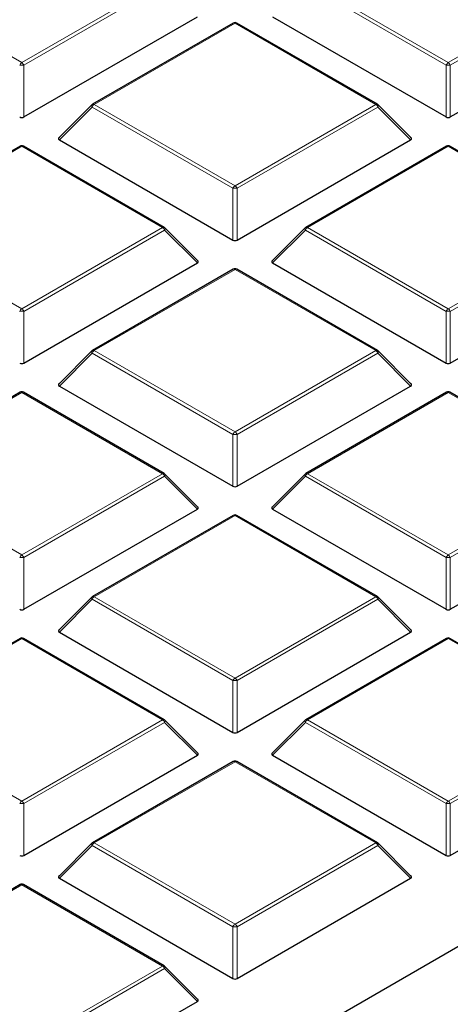
# Model space of a CAD drawing. Units: millimetres. Extents: x 0 to 420, y 0 to 297.
# Drawn here: x 290 to 300, y 197 to 220 of the extents above; entities that cross this region are included whole.
import ezdxf

# ---------------------------------------------------------------- set-up
doc = ezdxf.new("R2010")
doc.units = ezdxf.units.MM

msp = doc.modelspace()

# ---------------------------------------------------------------- linework, layer by layer
at = {"color": 8, "linetype": 'Continuous', "lineweight": 18}
for p, q in [((286.8813, 221.055), (290.2421, 219.1148)), ((290.2421, 219.1148), (293.6029, 221.055)), ((297.0636, 221.055), (300.4245, 219.1148)), ((300.4245, 219.1148), (303.7853, 221.055)), ((293.6519, 220.994), (290.2911, 219.0539)), ((300.3755, 219.0539), (297.0146, 220.994)), ((303.8343, 220.994), (300.4734, 219.0539)), ((295.3333, 220.0561), (291.9725, 218.1159)), ((298.6941, 218.1159), (295.3333, 220.0561)), ((290.2911, 219.0539), (290.2911, 217.8175)), ((300.3755, 217.8175), (300.3755, 219.0539)), ((300.4734, 219.0539), (300.4734, 217.8175)), ((291.9235, 218.0549), (291.1396, 217.2711)), ((295.2843, 216.1148), (291.9235, 218.0549)), ((291.9725, 218.1159), (295.3333, 216.1757)), ((295.3333, 216.1757), (298.6941, 218.1159)), ((298.7431, 218.0549), (295.3823, 216.1148)), ((299.5269, 217.2711), (298.7431, 218.0549)), ((290.2421, 217.117), (286.8813, 215.1768)), ((293.6029, 215.1768), (290.2421, 217.117)), ((300.4245, 217.117), (297.0636, 215.1768)), ((303.7853, 215.1768), (300.4245, 217.117)), ((295.2843, 214.8784), (295.2843, 216.1148)), ((295.3823, 216.1148), (295.3823, 214.8784)), ((286.8813, 215.1768), (290.2421, 213.2367)), ((290.2421, 213.2367), (293.6029, 215.1768)), ((297.0636, 215.1768), (300.4245, 213.2367)), ((300.4245, 213.2367), (303.7853, 215.1768)), ((293.6519, 215.1159), (290.2911, 213.1757)), ((294.4358, 214.332), (293.6519, 215.1159)), ((297.0146, 215.1159), (296.2308, 214.332)), ((300.3755, 213.1757), (297.0146, 215.1159)), ((303.8343, 215.1159), (300.4734, 213.1757)), ((295.3333, 214.1779), (291.9725, 212.2378)), ((298.6941, 212.2378), (295.3333, 214.1779)), ((290.2911, 213.1757), (290.2911, 211.9393)), ((300.3755, 211.9393), (300.3755, 213.1757)), ((300.4734, 213.1757), (300.4734, 211.9393)), ((291.9235, 212.1768), (291.1396, 211.3929)), ((295.2843, 210.2366), (291.9235, 212.1768)), ((291.9725, 212.2378), (295.3333, 210.2976)), ((295.3333, 210.2976), (298.6941, 212.2378)), ((298.7431, 212.1768), (295.3823, 210.2366)), ((299.5269, 211.3929), (298.7431, 212.1768)), ((290.2421, 211.2388), (286.8813, 209.2987)), ((293.6029, 209.2987), (290.2421, 211.2388)), ((300.4245, 211.2388), (297.0636, 209.2987)), ((303.7853, 209.2987), (300.4245, 211.2388)), ((295.2843, 209.0003), (295.2843, 210.2366)), ((295.3823, 210.2366), (295.3823, 209.0003)), ((286.8813, 209.2987), (290.2421, 207.3585)), ((290.2421, 207.3585), (293.6029, 209.2987)), ((297.0636, 209.2987), (300.4245, 207.3585)), ((300.4245, 207.3585), (303.7853, 209.2987)), ((293.6519, 209.2377), (290.2911, 207.2976)), ((294.4358, 208.4539), (293.6519, 209.2377)), ((297.0146, 209.2377), (296.2308, 208.4539)), ((300.3755, 207.2976), (297.0146, 209.2377)), ((303.8343, 209.2377), (300.4734, 207.2976)), ((295.3333, 208.2998), (291.9725, 206.3596)), ((298.6941, 206.3596), (295.3333, 208.2998)), ((290.2911, 207.2976), (290.2911, 206.0612)), ((300.3755, 206.0612), (300.3755, 207.2976)), ((300.4734, 207.2976), (300.4734, 206.0612)), ((291.9235, 206.2987), (291.1396, 205.5148)), ((295.2843, 204.3585), (291.9235, 206.2987)), ((291.9725, 206.3596), (295.3333, 204.4195)), ((295.3333, 204.4195), (298.6941, 206.3596)), ((298.7431, 206.2987), (295.3823, 204.3585)), ((299.5269, 205.5148), (298.7431, 206.2987)), ((290.2421, 205.3607), (286.8813, 203.4205)), ((293.6029, 203.4205), (290.2421, 205.3607)), ((300.4245, 205.3607), (297.0636, 203.4205)), ((303.7853, 203.4205), (300.4245, 205.3607)), ((295.2843, 203.1221), (295.2843, 204.3585)), ((295.3823, 204.3585), (295.3823, 203.1221)), ((286.8813, 203.4205), (290.2421, 201.4804)), ((290.2421, 201.4804), (293.6029, 203.4205)), ((297.0636, 203.4205), (300.4245, 201.4804)), ((300.4245, 201.4804), (303.7853, 203.4205)), ((293.6519, 203.3596), (290.2911, 201.4194)), ((294.4358, 202.5757), (293.6519, 203.3596)), ((297.0146, 203.3596), (296.2308, 202.5757)), ((300.3755, 201.4194), (297.0146, 203.3596)), ((303.8343, 203.3596), (300.4734, 201.4194)), ((295.3333, 202.4216), (291.9725, 200.4815)), ((298.6941, 200.4815), (295.3333, 202.4216)), ((290.2911, 201.4194), (290.2911, 200.1831)), ((300.3755, 200.1831), (300.3755, 201.4194)), ((300.4734, 201.4194), (300.4734, 200.1831)), ((291.9235, 200.4205), (291.1396, 199.6367)), ((295.2843, 198.4804), (291.9235, 200.4205)), ((291.9725, 200.4815), (295.3333, 198.5413)), ((295.3333, 198.5413), (298.6941, 200.4815)), ((298.7431, 200.4205), (295.3823, 198.4804)), ((299.5269, 199.6367), (298.7431, 200.4205)), ((290.2421, 199.4826), (286.8813, 197.5424)), ((293.6029, 197.5424), (290.2421, 199.4826)), ((295.2843, 197.244), (295.2843, 198.4804)), ((295.3823, 198.4804), (295.3823, 197.244)), ((290.2421, 195.6022), (293.6029, 197.5424)), ((293.6519, 197.4815), (290.2911, 195.5413)), ((294.4358, 196.6976), (293.6519, 197.4815))]:
    msp.add_line(p, q, dxfattribs=at)
at = {"color": 7, "linetype": 'Continuous', "lineweight": 25}
for p, q in [((290.2911, 217.8175), (294.4358, 220.2101)), ((296.2308, 220.2101), (300.3755, 217.8175)), ((300.4734, 217.8175), (304.6181, 220.2101)), ((295.2933, 220.06), (291.9325, 218.1199)), ((298.7341, 218.1199), (295.3733, 220.06)), ((291.9159, 218.1071), (291.127, 217.3182)), ((299.5396, 217.3182), (298.7507, 218.1071)), ((291.1396, 217.2711), (295.2843, 214.8784)), ((295.3823, 214.8784), (299.5269, 217.2711)), ((290.2021, 217.1209), (286.8413, 215.1808)), ((293.6429, 215.1808), (290.2821, 217.1209)), ((300.3845, 217.1209), (297.0236, 215.1808)), ((303.8253, 215.1808), (300.4644, 217.1209)), ((294.4484, 214.3791), (293.6595, 215.1681)), ((297.0071, 215.1681), (296.2182, 214.3791)), ((290.2911, 211.9393), (294.4358, 214.332)), ((296.2308, 214.332), (300.3755, 211.9393)), ((300.4734, 211.9393), (304.6181, 214.332)), ((295.2933, 214.1819), (291.9325, 212.2417)), ((298.7341, 212.2417), (295.3733, 214.1819)), ((291.9159, 212.229), (291.127, 211.4401)), ((299.5396, 211.4401), (298.7507, 212.229)), ((291.1396, 211.3929), (295.2843, 209.0003)), ((295.3823, 209.0003), (299.5269, 211.3929)), ((290.2021, 211.2428), (286.8413, 209.3026)), ((293.6429, 209.3026), (290.2821, 211.2428)), ((300.3845, 211.2428), (297.0236, 209.3026)), ((303.8253, 209.3026), (300.4644, 211.2428)), ((294.4484, 208.501), (293.6595, 209.2899)), ((297.0071, 209.2899), (296.2182, 208.501)), ((290.2911, 206.0612), (294.4358, 208.4539)), ((296.2308, 208.4539), (300.3755, 206.0612)), ((300.4734, 206.0612), (304.6181, 208.4539)), ((295.2933, 208.3037), (291.9325, 206.3636)), ((298.7341, 206.3636), (295.3733, 208.3037)), ((291.9159, 206.3509), (291.127, 205.5619)), ((299.5396, 205.5619), (298.7507, 206.3509)), ((291.1396, 205.5148), (295.2843, 203.1221)), ((295.3823, 203.1221), (299.5269, 205.5148)), ((290.2021, 205.3647), (286.8413, 203.4245)), ((293.6429, 203.4245), (290.2821, 205.3647)), ((300.3845, 205.3647), (297.0236, 203.4245)), ((303.8253, 203.4245), (300.4644, 205.3647)), ((294.4484, 202.6229), (293.6595, 203.4118)), ((297.0071, 203.4118), (296.2182, 202.6229)), ((290.2911, 200.1831), (294.4358, 202.5757)), ((296.2308, 202.5757), (300.3755, 200.1831)), ((300.4734, 200.1831), (304.6181, 202.5757)), ((295.2933, 202.4256), (291.9325, 200.4854)), ((298.7341, 200.4854), (295.3733, 202.4256)), ((306.8406, 201.5728), (297.1195, 195.9609)), ((291.9159, 200.4727), (291.127, 199.6838)), ((299.5396, 199.6838), (298.7507, 200.4727)), ((291.1396, 199.6367), (295.2843, 197.244)), ((295.3823, 197.244), (299.5269, 199.6367)), ((290.2021, 199.4865), (286.8413, 197.5464)), ((293.6429, 197.5464), (290.2821, 199.4865)), ((294.4484, 196.7447), (293.6595, 197.5337)), ((290.2911, 194.3049), (294.4358, 196.6976))]:
    msp.add_line(p, q, dxfattribs=at)
at = {"color": 8, "linetype": 'Continuous', "lineweight": 18, "flags": 128}
for points in [[(291.9235, 218.0549), (291.9179, 218.065), (291.9138, 218.0747), (291.9113, 218.0837), (291.9105, 218.0919), (291.9113, 218.0989), (291.9138, 218.1046), (291.9159, 218.1071)], [(298.7507, 218.1071), (298.7527, 218.1046), (298.7552, 218.0989), (298.7561, 218.0919), (298.7552, 218.0837), (298.7527, 218.0747), (298.7487, 218.065), (298.7431, 218.0549)], [(293.6595, 215.1681), (293.6616, 215.1655), (293.6641, 215.1598), (293.6649, 215.1528), (293.6641, 215.1447), (293.6616, 215.1356), (293.6575, 215.126), (293.6519, 215.1159)], [(297.0146, 215.1159), (297.0091, 215.126), (297.005, 215.1356), (297.0025, 215.1447), (297.0017, 215.1528), (297.0025, 215.1598), (297.005, 215.1655), (297.0071, 215.1681)], [(291.9235, 212.1768), (291.9179, 212.1869), (291.9138, 212.1966), (291.9113, 212.2056), (291.9105, 212.2137), (291.9113, 212.2208), (291.9138, 212.2265), (291.9159, 212.229)], [(298.7507, 212.229), (298.7527, 212.2265), (298.7552, 212.2208), (298.7561, 212.2137), (298.7552, 212.2056), (298.7527, 212.1966), (298.7487, 212.1869), (298.7431, 212.1768)], [(293.6595, 209.2899), (293.6616, 209.2874), (293.6641, 209.2817), (293.6649, 209.2747), (293.6641, 209.2665), (293.6616, 209.2575), (293.6575, 209.2478), (293.6519, 209.2377)], [(297.0146, 209.2377), (297.0091, 209.2478), (297.005, 209.2575), (297.0025, 209.2665), (297.0017, 209.2747), (297.0025, 209.2817), (297.005, 209.2874), (297.0071, 209.2899)], [(291.9235, 206.2987), (291.9179, 206.3088), (291.9138, 206.3184), (291.9113, 206.3275), (291.9105, 206.3356), (291.9113, 206.3426), (291.9138, 206.3483), (291.9159, 206.3509)], [(298.7507, 206.3509), (298.7527, 206.3483), (298.7552, 206.3426), (298.7561, 206.3356), (298.7552, 206.3275), (298.7527, 206.3184), (298.7487, 206.3088), (298.7431, 206.2987)], [(293.6595, 203.4118), (293.6616, 203.4093), (293.6641, 203.4036), (293.6649, 203.3965), (293.6641, 203.3884), (293.6616, 203.3794), (293.6575, 203.3697), (293.6519, 203.3596)], [(297.0146, 203.3596), (297.0091, 203.3697), (297.005, 203.3794), (297.0025, 203.3884), (297.0017, 203.3965), (297.0025, 203.4036), (297.005, 203.4093), (297.0071, 203.4118)], [(291.9235, 200.4205), (291.9179, 200.4306), (291.9138, 200.4403), (291.9113, 200.4493), (291.9105, 200.4575), (291.9113, 200.4645), (291.9138, 200.4702), (291.9159, 200.4727)], [(298.7507, 200.4727), (298.7527, 200.4702), (298.7552, 200.4645), (298.7561, 200.4575), (298.7552, 200.4493), (298.7527, 200.4403), (298.7487, 200.4306), (298.7431, 200.4205)], [(293.6595, 197.5337), (293.6616, 197.5311), (293.6641, 197.5254), (293.6649, 197.5184), (293.6641, 197.5103), (293.6616, 197.5012), (293.6575, 197.4915), (293.6519, 197.4815)]]:
    msp.add_lwpolyline(points, dxfattribs=at)
at = {"color": 7, "linetype": 'Continuous', "lineweight": 25}
for centre, start, end in [((295.3333, 219.9907), 60.00269, 119.99731), ((291.9725, 218.0506), 119.99731, 135.00155), ((298.6941, 218.0506), 44.99845, 60.00269), ((290.2421, 217.0517), 60.00269, 119.99731), ((300.4245, 217.0517), 60.00269, 119.99731), ((293.6029, 215.1115), 44.99845, 60.00269), ((297.0636, 215.1115), 119.99731, 135.00155), ((295.3333, 214.1126), 60.00269, 119.99731), ((291.9725, 212.1724), 119.99731, 135.00155), ((298.6941, 212.1724), 44.99845, 60.00269), ((290.2421, 211.1735), 60.00269, 119.99731), ((300.4245, 211.1735), 60.00269, 119.99731), ((293.6029, 209.2334), 44.99845, 60.00269), ((297.0636, 209.2334), 119.99731, 135.00155), ((295.3333, 208.2345), 60.00269, 119.99731), ((291.9725, 206.2943), 119.99731, 135.00155), ((298.6941, 206.2943), 44.99845, 60.00269), ((290.2421, 205.2954), 60.00269, 119.99731), ((300.4245, 205.2954), 60.00269, 119.99731), ((293.6029, 203.3552), 44.99845, 60.00269), ((297.0636, 203.3552), 119.99731, 135.00155), ((295.3333, 202.3563), 60.00269, 119.99731), ((291.9725, 200.4162), 119.99731, 135.00155), ((298.6941, 200.4162), 44.99845, 60.00269), ((290.2421, 199.4172), 60.00269, 119.99731), ((293.6029, 197.4771), 44.99845, 60.00269)]:
    msp.add_arc(centre, 0.08, start, end, dxfattribs=at)
at = {"color": 8, "linetype": 'Continuous', "lineweight": 18}
for centre, radius, start, end in [((295.3098, 220.0231), 0.0404, 54.53278, 114.15676), ((295.3567, 220.0231), 0.0404, 65.84324, 125.46722), ((290.3083, 219.0114), 0.1228, 122.63797, 159.77289), ((290.2421, 218.0409), 1.0141, 87.23102, 92.76898), ((290.1759, 219.0114), 0.1228, 20.22711, 57.36203), ((300.4907, 219.0114), 0.1228, 122.63797, 159.77289), ((300.4245, 218.0409), 1.0141, 87.23102, 92.76898), ((300.3582, 219.0114), 0.1228, 20.22711, 57.36203), ((292.0387, 218.0125), 0.1228, 122.63797, 159.77289), ((291.949, 218.083), 0.0404, 54.53278, 114.15676), ((298.7176, 218.083), 0.0404, 65.84324, 125.46722), ((298.6279, 218.0125), 0.1228, 20.22711, 57.36203), ((290.2187, 217.0841), 0.0404, 54.53278, 114.15676), ((290.2656, 217.0841), 0.0404, 65.84324, 125.46722), ((300.401, 217.0841), 0.0404, 54.53278, 114.15676), ((300.4479, 217.0841), 0.0404, 65.84324, 125.46722), ((295.3995, 216.0723), 0.1228, 122.63797, 159.77289), ((295.3333, 215.1019), 1.0141, 87.23102, 92.76898), ((295.2671, 216.0723), 0.1228, 20.22711, 57.36203), ((293.6264, 215.1439), 0.0404, 65.84324, 125.46722), ((293.5367, 215.0734), 0.1228, 20.22711, 57.36203), ((297.1298, 215.0734), 0.1228, 122.63797, 159.77289), ((297.0402, 215.1439), 0.0404, 54.53278, 114.15676), ((295.3098, 214.145), 0.0404, 54.53278, 114.15676), ((295.3567, 214.145), 0.0404, 65.84324, 125.46722), ((290.3083, 213.1333), 0.1228, 122.63797, 159.77289), ((290.2421, 212.1628), 1.0141, 87.23102, 92.76898), ((290.1759, 213.1333), 0.1228, 20.22711, 57.36203), ((300.4907, 213.1333), 0.1228, 122.63797, 159.77289), ((300.4245, 212.1628), 1.0141, 87.23102, 92.76898), ((300.3582, 213.1333), 0.1228, 20.22711, 57.36203), ((292.0387, 212.1344), 0.1228, 122.63797, 159.77289), ((291.949, 212.2048), 0.0404, 54.53278, 114.15676), ((298.7176, 212.2048), 0.0404, 65.84324, 125.46722), ((298.6279, 212.1344), 0.1228, 20.22711, 57.36203), ((290.2187, 211.2059), 0.0404, 54.53278, 114.15676), ((290.2656, 211.2059), 0.0404, 65.84324, 125.46722), ((300.401, 211.2059), 0.0404, 54.53278, 114.15676), ((300.4479, 211.2059), 0.0404, 65.84324, 125.46722), ((295.3995, 210.1942), 0.1228, 122.63797, 159.77289), ((295.3333, 209.2237), 1.0141, 87.23102, 92.76898), ((295.2671, 210.1942), 0.1228, 20.22711, 57.36203), ((293.6264, 209.2658), 0.0404, 65.84324, 125.46722), ((293.5367, 209.1953), 0.1228, 20.22711, 57.36203), ((297.1298, 209.1953), 0.1228, 122.63797, 159.77289), ((297.0402, 209.2658), 0.0404, 54.53278, 114.15676), ((295.3098, 208.2669), 0.0404, 54.53278, 114.15676), ((295.3567, 208.2669), 0.0404, 65.84324, 125.46722), ((290.3083, 207.2551), 0.1228, 122.63797, 159.77289), ((290.2421, 206.2847), 1.0141, 87.23102, 92.76898), ((290.1759, 207.2551), 0.1228, 20.22711, 57.36203), ((300.4907, 207.2551), 0.1228, 122.63797, 159.77289), ((300.4245, 206.2847), 1.0141, 87.23102, 92.76898), ((300.3582, 207.2551), 0.1228, 20.22711, 57.36203), ((292.0387, 206.2562), 0.1228, 122.63797, 159.77289), ((291.949, 206.3267), 0.0404, 54.53278, 114.15676), ((298.7176, 206.3267), 0.0404, 65.84324, 125.46722), ((298.6279, 206.2562), 0.1228, 20.22711, 57.36203), ((290.2187, 205.3278), 0.0404, 54.53278, 114.15676), ((290.2656, 205.3278), 0.0404, 65.84324, 125.46722), ((300.401, 205.3278), 0.0404, 54.53278, 114.15676), ((300.4479, 205.3278), 0.0404, 65.84324, 125.46722), ((295.3995, 204.3161), 0.1228, 122.63797, 159.77289), ((295.3333, 203.3456), 1.0141, 87.23102, 92.76898), ((295.2671, 204.3161), 0.1228, 20.22711, 57.36203), ((293.6264, 203.3876), 0.0404, 65.84324, 125.46722), ((293.5367, 203.3172), 0.1228, 20.22711, 57.36203), ((297.1298, 203.3172), 0.1228, 122.63797, 159.77289), ((297.0402, 203.3876), 0.0404, 54.53278, 114.15676), ((295.3098, 202.3887), 0.0404, 54.53278, 114.15676), ((295.3567, 202.3887), 0.0404, 65.84324, 125.46722), ((290.3083, 201.377), 0.1228, 122.63797, 159.77289), ((290.2421, 200.4065), 1.0141, 87.23102, 92.76898), ((290.1759, 201.377), 0.1228, 20.22711, 57.36203), ((300.4907, 201.377), 0.1228, 122.63797, 159.77289), ((300.4245, 200.4065), 1.0141, 87.23102, 92.76898), ((300.3582, 201.377), 0.1228, 20.22711, 57.36203), ((292.0387, 200.3781), 0.1228, 122.63797, 159.77289), ((291.949, 200.4486), 0.0404, 54.53278, 114.15676), ((298.7176, 200.4486), 0.0404, 65.84324, 125.46722), ((298.6279, 200.3781), 0.1228, 20.22711, 57.36203), ((290.2187, 199.4496), 0.0404, 54.53278, 114.15676), ((290.2656, 199.4496), 0.0404, 65.84324, 125.46722), ((295.3995, 198.4379), 0.1228, 122.63797, 159.77289), ((295.3333, 197.4675), 1.0141, 87.23102, 92.76898), ((295.2671, 198.4379), 0.1228, 20.22711, 57.36203), ((293.6264, 197.5095), 0.0404, 65.84324, 125.46722), ((293.5367, 197.439), 0.1228, 20.22711, 57.36203)]:
    msp.add_arc(centre, radius, start, end, dxfattribs=at)
at = {"color": 7, "linetype": 'Continuous', "lineweight": 25}
for centre, major_axis, ratio, start_param, end_param in [((290.2421, 217.8646), (0.08, 0), 0.7452752, 4.0533309, 5.371447), ((300.4245, 217.8646), (0.08, 0), 0.7452752, 4.0533309, 5.371447), ((291.2213, 217.2994), (0.1033, 0), 0.4471651, 2.4825346, 3.8006507), ((299.4453, 217.2994), (0.1033, 0), 0.4471651, 5.6241273, 6.9422433), ((295.3333, 214.9255), (0.08, 0), 0.7452752, 4.0533309, 5.371447), ((294.3541, 214.3603), (0.1033, 0), 0.4471651, 5.6241273, 6.9422433), ((296.3124, 214.3603), (0.1033, 0), 0.4471651, 2.4825346, 3.8006507), ((290.2421, 211.9865), (0.08, 0), 0.7452752, 4.0533309, 5.371447), ((300.4245, 211.9865), (0.08, 0), 0.7452752, 4.0533309, 5.371447), ((291.2213, 211.4212), (0.1033, 0), 0.4471651, 2.4825346, 3.8006507), ((299.4453, 211.4212), (0.1033, 0), 0.4471651, 5.6241273, 6.9422433), ((295.3333, 209.0474), (0.08, 0), 0.7452752, 4.0533309, 5.371447), ((294.3541, 208.4821), (0.1033, 0), 0.4471651, 5.6241273, 6.9422433), ((296.3124, 208.4821), (0.1033, 0), 0.4471651, 2.4825346, 3.8006507), ((290.2421, 206.1083), (0.08, 0), 0.7452752, 4.0533309, 5.371447), ((300.4245, 206.1083), (0.08, 0), 0.7452752, 4.0533309, 5.371447), ((291.2213, 205.5431), (0.1033, 0), 0.4471651, 2.4825346, 3.8006507), ((299.4453, 205.5431), (0.1033, 0), 0.4471651, 5.6241273, 6.9422433), ((295.3333, 203.1693), (0.08, 0), 0.7452752, 4.0533309, 5.371447), ((294.3541, 202.604), (0.1033, 0), 0.4471651, 5.6241273, 6.9422433), ((296.3124, 202.604), (0.1033, 0), 0.4471651, 2.4825346, 3.8006507), ((290.2421, 200.2302), (0.08, 0), 0.7452752, 4.0533309, 5.371447), ((300.4245, 200.2302), (0.08, 0), 0.7452752, 4.0533309, 5.371447), ((291.2213, 199.6649), (0.1033, 0), 0.4471651, 2.4825346, 3.8006507), ((299.4453, 199.6649), (0.1033, 0), 0.4471651, 5.6241273, 6.9422433), ((295.3333, 197.2911), (0.08, 0), 0.7452752, 4.0533309, 5.371447), ((294.3541, 196.7259), (0.1033, 0), 0.4471651, 5.6241273, 6.9422433)]:
    msp.add_ellipse(centre, major_axis=major_axis, ratio=ratio, start_param=start_param, end_param=end_param, dxfattribs=at)
msp.add_open_spline([(305.5156, 239.2587), (305.1412, 239.2577), (304.0558, 239.2547), (302.2599, 239.2219), (300.1304, 239.1482), (298.0056, 239.0376), (295.8874, 238.8907), (293.7775, 238.7075), (291.678, 238.4882), (289.5905, 238.233), (287.5169, 237.9421), (285.4591, 237.6158), (283.4188, 237.2543), (281.3978, 236.858), (279.3979, 236.4272), (277.4208, 235.9622), (275.4682, 235.4634), (273.5419, 234.9314), (271.6436, 234.3664), (269.7748, 233.7691), (267.9373, 233.1399), (266.1327, 232.4793), (264.3624, 231.788), (262.6282, 231.0665), (260.9314, 230.3154), (259.2737, 229.5353), (257.6564, 228.7269), (256.081, 227.891), (254.5488, 227.0282), (253.0612, 226.1392), (251.6196, 225.2249), (250.2253, 224.2859), (248.8794, 223.3231), (247.5831, 222.3374), (246.3377, 221.3296), (245.1443, 220.3005), (244.0039, 219.2511), (242.9176, 218.1822), (241.8864, 217.0949), (240.9111, 215.9901), (239.9928, 214.8687), (239.1323, 213.7319), (238.3302, 212.5806), (237.5874, 211.4159), (236.9046, 210.2388), (236.2822, 209.0505), (235.7211, 207.852), (235.2209, 206.6446), (234.7848, 205.429), (234.4311, 204.2953), (234.252, 203.5644), (234.1734, 203.2433)], degree=3, knots=[0, 0, 0, 0, 0.0109012, 0.0316018, 0.052303, 0.0730043, 0.0937059, 0.1144078, 0.13511, 0.1558127, 0.1765159, 0.1972197, 0.2179241, 0.2386293, 0.2593353, 0.2800421, 0.3007499, 0.3214586, 0.3421684, 0.3628793, 0.3835913, 0.4043045, 0.4250189, 0.4457346, 0.4664514, 0.4871694, 0.5078885, 0.5286087, 0.5493299, 0.5700518, 0.5907744, 0.6114974, 0.6322204, 0.6529431, 0.6736648, 0.6943852, 0.7151035, 0.7358191, 0.7565312, 0.7772388, 0.797941, 0.8186368, 0.8393251, 0.8600048, 0.8806749, 0.9013345, 0.9219828, 0.9426192, 0.9632435, 0.9838557, 1, 1, 1, 1], dxfattribs=at)

doc.saveas('drawing.dxf')
